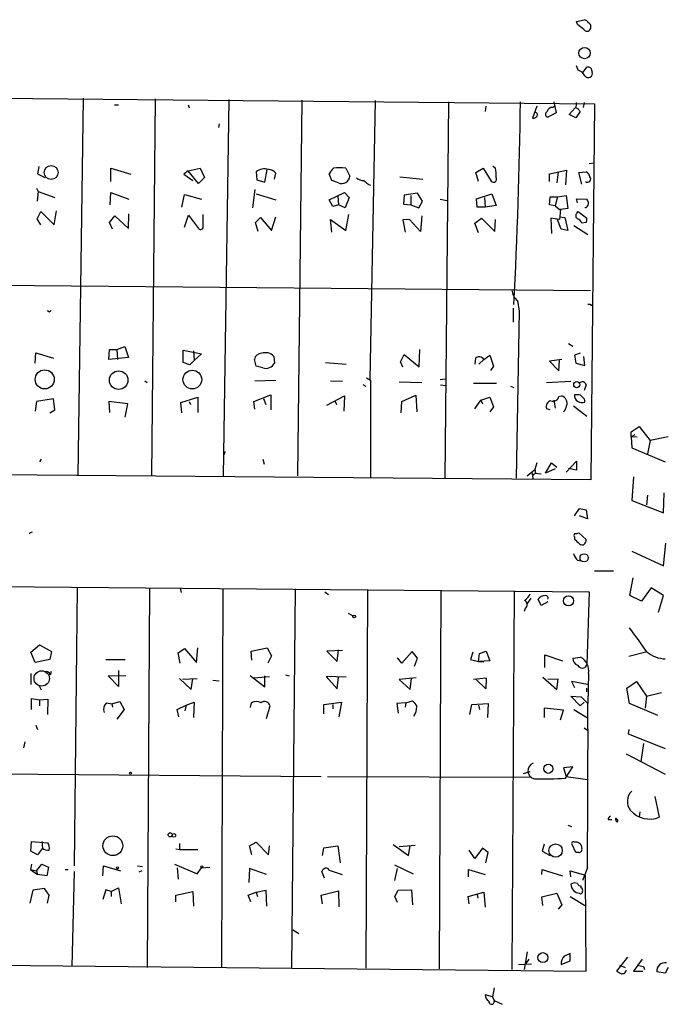
# Model space of a CAD drawing. Extents: x 0 to 62223, y -224489 to 205428.
# Drawn here: x 189 to 279, y 205022 to 205159 of the extents above; entities that cross this region are included whole.
import ezdxf

# ---------------------------------------------------------------- set-up
doc = ezdxf.new("R2010")
doc.units = 0
doc.header["$MEASUREMENT"] = 0
doc.layers.add('MAIN', color=5, linetype='CONTINUOUS')

msp = doc.modelspace()

# ---------------------------------------------------------------- linework, layer by layer
at = {"layer": 'MAIN'}
for p, q in [((266.2767, 205159.1267), (267.3773, 205159.3807)), ((266.446, 205158.7034), (266.2767, 205159.1267)), ((266.5307, 205152.3534), (266.2767, 205152.946)), ((267.208, 205152.0994), (267.716, 205152.7767)), ((268.3087, 205152.692), (268.478, 205152.0994)), ((117.6867, 205149.136), (268.8167, 205147.6967)), ((197.6967, 205148.4587), (196.9347, 205095.9654)), ((207.6873, 205148.374), (207.1793, 205095.9654)), ((202.0147, 205147.5274), (202.6073, 205147.5274)), ((212.2593, 205147.5274), (212.4287, 205147.104)), ((217.932, 205148.2894), (217.17, 205095.8807)), ((228.092, 205148.2047), (227.4993, 205095.9654)), ((237.5747, 205109.3427), (238.3367, 205148.12)), ((248.4967, 205147.9507), (247.9887, 205095.542)), ((253.6613, 205147.358), (253.5767, 205146.596)), ((260.7733, 205147.358), (260.1807, 205145.6647)), ((262.9747, 205147.1887), (263.2287, 205147.358)), ((263.144, 205147.9507), (263.4827, 205146.4267)), ((265.2607, 205146.1727), (266.1073, 205147.104)), ((267.3773, 205147.866), (267.208, 205147.1887)), ((268.8167, 205147.6967), (268.3087, 205095.3727)), ((263.4827, 205146.4267), (262.2973, 205145.834)), ((266.192, 205145.7494), (265.2607, 205146.1727)), ((266.7847, 205146.596), (266.192, 205145.7494)), ((216.5773, 205144.9027), (216.4927, 205144.3947)), ((191.516, 205138.976), (191.3467, 205137.96)), ((201.5067, 205136.8594), (201.5067, 205138.722)), ((201.5067, 205138.722), (204.3007, 205137.8754)), ((212.2593, 205138.3834), (213.9527, 205138.722)), ((213.9527, 205138.722), (214.5453, 205137.452)), ((234.188, 205138.722), (234.7807, 205137.6214)), ((252.3067, 205138.1294), (253.3227, 205138.722)), ((253.3227, 205138.722), (254.4233, 205136.944)), ((255.016, 205138.722), (254.6773, 205138.976)), ((268.0547, 205139.3994), (268.732, 205139.484)), ((191.3467, 205137.96), (192.3627, 205137.452)), ((212.2593, 205138.3834), (211.6667, 205137.8754)), ((211.6667, 205137.8754), (212.9367, 205137.0287)), ((213.6987, 205136.6054), (212.2593, 205138.3834)), ((214.5453, 205137.452), (213.6987, 205136.6054)), ((221.742, 205138.214), (221.8267, 205137.1134)), ((222.9273, 205136.7747), (223.266, 205138.5527)), ((224.282, 205137.198), (224.4513, 205138.0447)), ((232.2407, 205137.0287), (231.902, 205137.96)), ((241.7233, 205137.5367), (244.9407, 205137.198)), ((252.6453, 205136.8594), (252.3067, 205138.1294)), ((262.5513, 205137.96), (264.922, 205138.468)), ((262.5513, 205136.8594), (262.5513, 205137.96)), ((263.7367, 205138.214), (263.5673, 205136.69)), ((264.922, 205138.468), (264.7527, 205136.436)), ((266.6153, 205138.1294), (267.6313, 205138.214)), ((267.0387, 205136.5207), (266.6153, 205138.1294)), ((221.8267, 205137.1134), (222.9273, 205136.7747)), ((233.172, 205136.69), (232.2407, 205137.0287)), ((191.1773, 205135.928), (191.4313, 205135.5047)), ((191.4313, 205135.5047), (191.262, 205134.15)), ((191.4313, 205135.5047), (193.7173, 205134.658)), ((201.422, 205133.642), (201.5067, 205135.3354)), ((201.5067, 205135.3354), (204.0467, 205134.404)), ((211.4127, 205133.3034), (211.7513, 205135.0814)), ((211.7513, 205135.0814), (214.122, 205134.404)), ((221.5727, 205135.7587), (221.234, 205133.2187)), ((221.742, 205135.166), (224.4513, 205134.3194)), ((231.902, 205134.3194), (234.0187, 205135.3354)), ((233.0873, 205134.8274), (233.172, 205133.642)), ((234.0187, 205135.3354), (234.696, 205134.658)), ((234.696, 205134.658), (234.1033, 205133.2187)), ((242.316, 205134.9967), (242.2313, 205133.7267)), ((244.1787, 205135.2507), (242.316, 205134.9967)), ((243.2473, 205134.912), (243.2473, 205133.642)), ((244.856, 205134.15), (244.1787, 205135.2507)), ((252.3913, 205134.4887), (254.508, 205135.166)), ((253.492, 205134.658), (253.5767, 205133.3034)), ((254.508, 205135.166), (255.1007, 205133.5574)), ((262.5513, 205133.642), (262.636, 205134.7427)), ((262.636, 205134.7427), (263.652, 205134.7427)), ((263.652, 205134.7427), (263.3133, 205133.4727)), ((263.652, 205134.7427), (264.8373, 205134.912)), ((264.8373, 205134.912), (265.0913, 205133.134)), ((232.41, 205133.388), (231.902, 205134.3194)), ((233.172, 205133.642), (232.41, 205133.388)), ((234.1033, 205133.2187), (233.172, 205133.642)), ((242.2313, 205133.7267), (243.2473, 205133.642)), ((243.2473, 205133.642), (244.348, 205133.2187)), ((244.348, 205133.2187), (244.856, 205134.15)), ((247.3113, 205134.404), (248.2427, 205134.2347)), ((252.476, 205133.3034), (252.3913, 205134.4887)), ((253.5767, 205133.3034), (252.476, 205133.3034)), ((255.1007, 205133.5574), (253.5767, 205133.3034)), ((263.3133, 205133.4727), (262.5513, 205133.642)), ((263.3133, 205133.4727), (264.0753, 205132.88)), ((266.446, 205133.896), (266.2767, 205134.4887)), ((266.2767, 205134.4887), (267.716, 205134.404)), ((267.5467, 205133.2187), (267.5467, 205133.3034)), ((191.262, 205131.6947), (191.77, 205132.7107)), ((191.77, 205132.7107), (193.6327, 205130.848)), ((193.6327, 205130.848), (193.9713, 205132.7954)), ((201.3373, 205131.1867), (202.0993, 205132.118)), ((202.0993, 205132.118), (203.962, 205130.34)), ((203.962, 205130.34), (204.0467, 205132.372)), ((211.7513, 205130.5094), (212.344, 205132.2027)), ((212.344, 205132.2027), (213.6987, 205130.34)), ((214.376, 205130.6787), (214.376, 205132.2874)), ((221.6573, 205131.1867), (222.3347, 205131.864)), ((222.3347, 205131.864), (223.8587, 205130.086)), ((223.8587, 205130.086), (224.4513, 205131.9487)), ((234.188, 205130.086), (234.6113, 205132.2874)), ((244.7713, 205132.118), (244.602, 205129.9167)), ((264.0753, 205132.9647), (263.906, 205131.61)), ((263.906, 205131.9487), (264.668, 205131.864)), ((265.0913, 205133.134), (264.0753, 205132.9647)), ((264.668, 205131.864), (265.0913, 205130.086)), ((266.3613, 205132.4567), (266.5307, 205132.7107)), ((266.5307, 205132.7107), (267.716, 205131.7794)), ((191.77, 205130.848), (191.262, 205131.6947)), ((201.7607, 205130.2554), (201.3373, 205131.1867)), ((221.996, 205129.9167), (221.6573, 205131.1867)), ((232.2407, 205129.832), (232.0713, 205131.61)), ((232.0713, 205131.61), (234.188, 205130.086)), ((243.078, 205131.61), (242.1467, 205131.5254)), ((242.1467, 205131.5254), (242.4853, 205129.832)), ((244.602, 205129.9167), (243.078, 205131.61)), ((252.1373, 205131.102), (253.0687, 205131.7794)), ((252.6453, 205129.7474), (252.1373, 205131.102)), ((253.0687, 205131.7794), (254.9313, 205129.9167)), ((254.9313, 205129.9167), (255.016, 205131.61)), ((263.906, 205131.61), (262.7207, 205131.7794)), ((262.7207, 205131.7794), (262.8053, 205129.6627)), ((264.16, 205130.2554), (263.652, 205131.61)), ((265.938, 205130.7634), (267.8853, 205129.4934)), ((267.6313, 205131.1867), (267.0387, 205131.102)), ((265.0913, 205130.086), (264.16, 205130.2554)), ((182.88, 205122.466), (268.224, 205121.704)), ((258.064, 205120.3494), (258.318, 205118.8254)), ((267.8853, 205119.8414), (268.224, 205119.8414)), ((257.4713, 205119.2487), (257.4713, 205117.3014)), ((258.318, 205118.8254), (257.8947, 205095.6267)), ((265.176, 205114.338), (265.7687, 205113.9994)), ((191.008, 205111.6287), (191.0927, 205113.068)), ((191.0927, 205113.068), (193.548, 205112.306)), ((201.2527, 205112.1367), (201.3373, 205113.4914)), ((201.3373, 205113.4914), (202.3533, 205113.4914)), ((202.3533, 205113.4914), (203.454, 205113.9147)), ((202.3533, 205113.4914), (202.438, 205112.1367)), ((203.454, 205113.9147), (203.962, 205112.3907)), ((211.582, 205111.7134), (211.582, 205113.4067)), ((211.582, 205113.4067), (214.122, 205112.8987)), ((213.0213, 205113.322), (213.106, 205111.9674)), ((214.122, 205112.8987), (213.106, 205111.9674)), ((241.808, 205111.798), (242.316, 205112.814)), ((242.316, 205112.814), (244.4327, 205111.1207)), ((244.4327, 205111.1207), (244.5173, 205113.4914)), ((253.4073, 205112.1367), (254.254, 205112.7294)), ((254.254, 205112.7294), (254.762, 205111.2054)), ((266.7847, 205112.9834), (266.0227, 205112.7294)), ((266.0227, 205112.7294), (266.192, 205111.6287)), ((203.962, 205112.3907), (201.2527, 205112.1367)), ((212.5133, 205111.3747), (211.582, 205111.7134)), ((213.106, 205111.9674), (212.5133, 205111.3747)), ((221.742, 205111.2054), (221.488, 205112.1367)), ((224.1973, 205112.56), (224.282, 205111.6287)), ((231.394, 205111.7134), (234.2727, 205111.4594)), ((242.1467, 205111.036), (241.808, 205111.798)), ((252.222, 205112.306), (252.1373, 205111.4594)), ((252.73, 205111.4594), (253.4073, 205112.1367)), ((264.2447, 205112.1367), (262.5513, 205111.8827)), ((262.5513, 205111.8827), (263.8213, 205110.528)), ((263.8213, 205110.528), (263.906, 205111.9674)), ((266.192, 205111.6287), (267.462, 205111.29)), ((267.462, 205111.29), (267.2927, 205112.56)), ((222.6733, 205110.9514), (221.742, 205111.2054)), ((254.762, 205111.2054), (254.3387, 205110.6127)), ((206.248, 205109.1734), (206.5867, 205108.9194)), ((221.5727, 205109.1734), (224.4513, 205109.258)), ((232.0713, 205109.1734), (233.7647, 205109.0887)), ((236.5587, 205108.6654), (236.982, 205108.4114)), ((237.0667, 205109.5967), (237.6593, 205109.258)), ((237.6593, 205109.258), (237.6593, 205095.6267)), ((241.6387, 205109.004), (244.7713, 205108.9194)), ((247.3113, 205109.3427), (248.0733, 205109.4274)), ((251.968, 205108.8347), (255.1853, 205108.8347)), ((262.128, 205108.9194), (265.5147, 205109.0887)), ((221.4033, 205106.2947), (223.774, 205107.226)), ((223.774, 205107.226), (223.774, 205105.1094)), ((247.396, 205108.5807), (248.0733, 205108.496)), ((257.1327, 205108.4114), (257.556, 205108.242)), ((266.446, 205107.226), (266.0227, 205107.226)), ((267.6313, 205108.5807), (267.3773, 205107.8187)), ((191.1773, 205106.2947), (191.008, 205104.94)), ((193.548, 205106.6334), (191.1773, 205106.2947)), ((193.7173, 205105.1094), (193.548, 205106.6334)), ((203.8773, 205105.956), (201.2527, 205106.2947)), ((201.2527, 205106.2947), (201.3373, 205104.7707)), ((203.5387, 205104.0934), (203.8773, 205105.956)), ((211.2433, 205106.1254), (213.614, 205106.8874)), ((211.4127, 205104.686), (211.2433, 205106.1254)), ((212.4287, 205106.2947), (212.598, 205105.8714)), ((213.614, 205106.8874), (213.614, 205104.7707)), ((221.5727, 205105.194), (221.4033, 205106.2947)), ((222.758, 205106.718), (223.0967, 205105.8714)), ((231.5633, 205105.7867), (234.0187, 205107.0567)), ((232.664, 205106.3794), (232.918, 205105.8714)), ((234.0187, 205107.0567), (233.934, 205104.94)), ((241.8927, 205104.686), (241.9773, 205106.2947)), ((241.9773, 205106.2947), (243.9247, 205107.1414)), ((243.9247, 205107.1414), (244.094, 205104.8554)), ((252.1373, 205105.2787), (252.984, 205106.464)), ((252.984, 205106.464), (254.254, 205106.8874)), ((252.984, 205106.464), (253.238, 205105.956)), ((254.254, 205106.8874), (254.762, 205105.5327)), ((263.144, 205106.464), (263.3133, 205105.3634)), ((263.8213, 205106.972), (264.2447, 205107.0567)), ((193.04, 205104.686), (193.7173, 205105.1094)), ((254.762, 205105.5327), (254.254, 205104.8554)), ((262.636, 205105.1094), (262.128, 205105.2787)), ((265.8533, 205105.702), (267.716, 205104.2627)), ((273.8967, 205102.0614), (274.9973, 205102.8234)), ((273.8967, 205101.384), (273.8967, 205102.0614)), ((274.9973, 205102.8234), (276.5213, 205100.876)), ((274.4047, 205101.638), (273.8967, 205101.384)), ((274.7433, 205101.2994), (273.8967, 205101.384)), ((273.8967, 205101.384), (273.9813, 205099.86)), ((276.5213, 205100.876), (276.1827, 205099.0134)), ((279.0613, 205101.384), (276.5213, 205100.876)), ((217.3393, 205098.9287), (217.424, 205099.352)), ((273.9813, 205099.86), (278.638, 205097.9127)), ((191.8547, 205098.2514), (191.6007, 205097.9127)), ((222.6733, 205098.2514), (222.8427, 205097.574)), ((260.7733, 205097.7434), (260.5193, 205096.812)), ((261.9587, 205096.304), (262.8053, 205097.7434)), ((262.8053, 205097.7434), (263.5673, 205097.1507)), ((264.8373, 205096.4734), (266.2767, 205097.9974)), ((266.2767, 205097.9974), (266.2767, 205096.7274)), ((268.3087, 205095.3727), (110.0667, 205096.7274)), ((259.4187, 205095.9654), (260.5193, 205096.812)), ((260.096, 205096.3887), (260.2653, 205095.4574)), ((260.604, 205096.304), (260.2653, 205096.05)), ((260.5193, 205096.812), (260.604, 205096.304)), ((260.604, 205096.304), (261.366, 205096.2194)), ((263.3133, 205096.8967), (261.9587, 205096.304)), ((266.2767, 205096.7274), (265.176, 205096.9814)), ((274.2353, 205095.796), (273.9813, 205092.494)), ((278.384, 205090.8007), (278.4687, 205093.5947)), ((273.9813, 205092.494), (278.384, 205090.8007)), ((276.1827, 205093.256), (276.0133, 205091.9014)), ((266.0227, 205090.3774), (266.7, 205091.3934)), ((266.7, 205091.3934), (267.6313, 205091.224)), ((267.6313, 205091.224), (267.8007, 205089.954)), ((267.8007, 205089.954), (266.7, 205090.3774)), ((266.0227, 205087.414), (266.0227, 205087.16)), ((267.6313, 205087.0754), (266.6153, 205088.0067)), ((273.9813, 205085.4667), (278.384, 205083.4347)), ((278.384, 205083.4347), (278.7227, 205086.5674)), ((266.446, 205084.1967), (266.954, 205084.112)), ((271.4413, 205082.6727), (268.8167, 205082.6727)), ((273.7273, 205079.286), (274.1507, 205081.7414)), ((150.7913, 205080.8947), (268.0547, 205079.794)), ((196.85, 205080.3867), (196.4267, 205041.694)), ((206.9253, 205080.302), (206.5867, 205027.5547)), ((211.1587, 205080.302), (211.328, 205079.7094)), ((217.0853, 205080.2174), (216.916, 205027.5547)), ((227.1607, 205080.2174), (226.6527, 205027.5547)), ((237.236, 205080.1327), (236.982, 205027.47)), ((247.2267, 205027.3854), (247.4807, 205080.048)), ((257.6407, 205079.8787), (257.302, 205027.3007)), ((276.6907, 205080.3867), (275.336, 205078.524)), ((278.384, 205079.286), (276.6907, 205080.3867)), ((231.3093, 205079.794), (231.8173, 205079.4554)), ((259.9267, 205078.9474), (259.4187, 205078.1854)), ((261.366, 205077.9314), (260.9427, 205078.778)), ((268.0547, 205079.794), (267.716, 205069.7187)), ((275.336, 205078.524), (273.7273, 205079.286)), ((277.7067, 205077), (278.384, 205079.286)), ((259.1647, 205077.508), (258.9953, 205077.0847)), ((262.2973, 205078.4394), (261.366, 205077.9314)), ((234.5267, 205076.8307), (235.204, 205076.492)), ((190.4153, 205071.412), (191.6007, 205072.428)), ((191.6007, 205072.428), (193.294, 205071.4967)), ((210.9047, 205071.3274), (211.7513, 205071.92)), ((211.7513, 205071.92), (213.4447, 205069.9727)), ((213.4447, 205069.9727), (213.614, 205072.0047)), ((221.0647, 205071.5814), (223.266, 205072.0047)), ((223.266, 205072.0047), (223.8587, 205070.904)), ((233.7647, 205071.666), (231.5633, 205071.5814)), ((233.0027, 205070.142), (233.172, 205071.7507)), ((191.008, 205069.9727), (190.4153, 205071.412)), ((193.04, 205070.396), (191.008, 205069.9727)), ((193.294, 205071.4967), (193.04, 205070.396)), ((200.8293, 205070.396), (203.5387, 205070.396)), ((211.1587, 205069.888), (210.9047, 205071.3274)), ((221.1493, 205070.3114), (221.0647, 205071.5814)), ((223.8587, 205070.904), (223.3507, 205069.888)), ((231.5633, 205071.5814), (233.0027, 205070.142)), ((241.9773, 205069.888), (241.3847, 205070.65)), ((243.4167, 205071.4967), (241.9773, 205069.888)), ((244.1787, 205070.5654), (243.4167, 205071.4967)), ((243.7553, 205069.4647), (244.1787, 205070.5654)), ((251.8833, 205071.412), (251.5447, 205070.396)), ((251.5447, 205070.396), (252.6453, 205070.142)), ((252.6453, 205070.142), (252.8147, 205071.2427)), ((252.8147, 205071.2427), (253.746, 205071.5814)), ((253.746, 205071.5814), (254.254, 205070.2267)), ((261.874, 205069.2954), (261.874, 205071.0734)), ((261.874, 205071.0734), (264.3293, 205070.2267)), ((265.7687, 205070.5654), (266.8693, 205070.7347)), ((275.9287, 205071.412), (273.558, 205070.8194)), ((202.6073, 205068.872), (202.6073, 205066.6707)), ((254.254, 205070.2267), (252.6453, 205070.142)), ((252.6453, 205070.142), (253.4073, 205070.0574)), ((267.716, 205069.7187), (267.462, 205069.2954)), ((190.4153, 205068.4487), (190.4153, 205066.9247)), ((193.1247, 205068.2794), (193.294, 205068.7874)), ((201.168, 205068.11), (203.6233, 205068.1947)), ((202.6073, 205066.6707), (201.168, 205068.11)), ((211.074, 205067.7714), (212.6827, 205066.2474)), ((211.4973, 205067.6867), (213.5293, 205067.7714)), ((212.6827, 205066.2474), (212.9367, 205067.7714)), ((215.7307, 205067.5174), (216.5773, 205067.4327)), ((220.8953, 205068.1947), (222.9273, 205066.586)), ((221.4033, 205067.856), (223.6047, 205068.0254)), ((222.9273, 205066.586), (222.9273, 205068.11)), ((225.806, 205068.2794), (226.314, 205068.11)), ((234.2727, 205067.9407), (231.4787, 205068.0254)), ((231.4787, 205068.0254), (233.0027, 205066.332)), ((233.0027, 205066.332), (233.172, 205067.9407)), ((244.0093, 205067.856), (241.6387, 205067.602)), ((241.6387, 205067.602), (243.1627, 205066.2474)), ((243.1627, 205066.2474), (243.332, 205067.7714)), ((251.968, 205067.6867), (253.746, 205067.856)), ((253.6613, 205066.332), (252.3067, 205067.6867)), ((253.746, 205067.856), (253.6613, 205066.332)), ((261.62, 205067.9407), (263.5673, 205066.2474)), ((263.7367, 205067.6867), (262.2973, 205067.602)), ((263.5673, 205066.2474), (263.7367, 205067.6867)), ((267.97, 205068.4487), (267.8853, 205064.3)), ((191.516, 205066.84), (191.8547, 205066.1627)), ((267.8007, 205066.9247), (265.5993, 205067.348)), ((265.5993, 205067.348), (266.0227, 205066.5014)), ((267.716, 205065.9087), (267.716, 205066.4167)), ((273.304, 205066.4167), (274.6587, 205067.348)), ((273.6427, 205064.3), (273.304, 205066.4167)), ((274.6587, 205067.348), (276.0133, 205065.316)), ((190.5, 205063.4534), (190.5, 205064.9774)), ((190.5, 205064.9774), (191.6007, 205064.808)), ((191.6007, 205064.808), (192.786, 205064.8927)), ((191.6007, 205064.808), (191.6007, 205063.9614)), ((192.786, 205064.8927), (192.7013, 205062.776)), ((266.7847, 205063.9614), (265.5147, 205065.316)), ((265.5147, 205065.316), (266.954, 205065.2314)), ((266.954, 205065.2314), (267.8853, 205064.3)), ((276.0133, 205065.316), (275.844, 205063.6227)), ((276.0133, 205065.316), (278.13, 205065.824)), ((200.914, 205064.3847), (201.676, 205064.2154)), ((201.676, 205064.2154), (202.7767, 205064.554)), ((201.676, 205064.2154), (201.7607, 205063.792)), ((203.3693, 205063.4534), (202.3533, 205062.0987)), ((202.7767, 205064.554), (203.3693, 205063.4534)), ((210.7353, 205063.4534), (212.0053, 205064.046)), ((210.9893, 205062.4374), (210.7353, 205063.4534)), ((212.0053, 205064.046), (211.836, 205063.284)), ((212.0053, 205064.046), (213.106, 205064.4694)), ((213.106, 205064.4694), (213.0213, 205062.3527)), ((221.0647, 205064.3847), (220.8953, 205063.7074)), ((223.1813, 205062.1834), (223.6893, 205063.9614)), ((231.14, 205064.1307), (233.5953, 205064.4694)), ((231.14, 205062.8607), (231.14, 205064.1307)), ((232.41, 205064.1307), (232.41, 205063.538)), ((233.5953, 205064.4694), (233.2567, 205062.4374)), ((242.57, 205064.3847), (241.3, 205064.3)), ((241.3, 205064.3), (241.4693, 205062.9454)), ((242.57, 205064.3847), (242.4853, 205063.792)), ((242.57, 205064.3847), (243.5013, 205064.6387)), ((251.46, 205062.776), (251.714, 205064.1307)), ((251.714, 205064.1307), (254, 205064.3)), ((252.6453, 205064.046), (252.8147, 205063.4534)), ((254, 205064.3), (253.9153, 205062.3527)), ((264.4987, 205063.3687), (261.7893, 205063.6227)), ((261.7893, 205063.6227), (261.7893, 205062.3527)), ((265.938, 205063.4534), (267.8007, 205062.268)), ((267.3773, 205064.4694), (266.7847, 205063.9614)), ((277.622, 205062.6067), (273.6427, 205064.3)), ((264.0753, 205062.014), (264.4987, 205063.3687)), ((191.0927, 205061.252), (191.3467, 205060.6594)), ((267.3773, 205060.9134), (267.8007, 205060.5747)), ((273.558, 205060.6594), (273.4733, 205060.0667)), ((273.4733, 205060.0667), (278.638, 205058.0347)), ((189.5687, 205058.966), (189.3993, 205058.1194)), ((275.59, 205058.712), (275.2513, 205056.172)), ((273.2193, 205057.2727), (278.638, 205054.4787)), ((265.7687, 205055.4947), (264.4987, 205055.3254)), ((264.4987, 205055.3254), (264.8373, 205054.14)), ((264.7527, 205053.886), (265.7687, 205055.4947)), ((149.352, 205054.8174), (230.8013, 205054.14)), ((231.648, 205054.14), (259.9267, 205054.0554)), ((258.9107, 205054.5634), (259.842, 205054.8174)), ((264.8373, 205054.14), (267.8007, 205053.7167)), ((277.1987, 205051.346), (277.7913, 205048.4674)), ((275.082, 205049.2294), (274.9973, 205048.4674)), ((265.0913, 205047.3667), (265.5993, 205047.1974)), ((270.6793, 205048.1287), (271.1873, 205048.1287)), ((271.6953, 205048.2134), (271.78, 205047.9594)), ((271.8647, 205048.2134), (271.78, 205047.9594)), ((271.9493, 205047.79), (271.78, 205047.9594)), ((190.4153, 205043.726), (190.5, 205045.0807)), ((190.5, 205045.0807), (192.786, 205044.9114)), ((191.9393, 205045.0807), (192.024, 205044.1494)), ((211.074, 205044.8267), (211.074, 205043.98)), ((220.8107, 205044.488), (221.742, 205044.996)), ((221.1493, 205043.218), (220.8107, 205044.488)), ((221.742, 205044.996), (223.4353, 205043.218)), ((223.4353, 205043.218), (223.6047, 205044.488)), ((230.9707, 205043.1334), (231.14, 205044.234)), ((231.14, 205044.234), (233.0873, 205044.488)), ((233.0873, 205044.488), (233.426, 205042.1174)), ((240.792, 205044.6574), (242.9087, 205043.1334)), ((241.6387, 205044.4034), (243.84, 205044.5727)), ((242.9087, 205043.1334), (243.1627, 205044.488)), ((261.7893, 205044.742), (261.5353, 205043.726)), ((266.192, 205043.5567), (265.684, 205044.6574)), ((191.3467, 205043.218), (190.4153, 205043.726)), ((192.024, 205044.1494), (191.3467, 205043.218)), ((210.566, 205044.0647), (211.074, 205043.98)), ((211.074, 205043.98), (213.614, 205043.98)), ((252.1373, 205042.71), (251.3753, 205043.8954)), ((253.238, 205044.1494), (252.1373, 205042.71)), ((254, 205043.5567), (253.238, 205044.1494)), ((253.6613, 205042.1174), (254, 205043.5567)), ((261.5353, 205043.726), (262.636, 205043.1334)), ((266.6153, 205043.5567), (266.192, 205043.5567)), ((190.5, 205041.948), (190.3307, 205041.186)), ((191.1773, 205041.0167), (191.9393, 205041.948)), ((191.9393, 205041.948), (192.8707, 205041.5247)), ((192.8707, 205041.5247), (192.6167, 205040.3394)), ((200.406, 205040.3394), (200.4907, 205041.694)), ((200.4907, 205041.694), (202.8613, 205041.0167)), ((205.232, 205041.694), (205.9093, 205041.6094)), ((210.3967, 205041.948), (213.5293, 205040.5934)), ((214.122, 205041.44), (215.3073, 205041.5247)), ((240.9613, 205041.8634), (243.586, 205040.5934)), ((190.3307, 205041.186), (191.1773, 205041.0167)), ((190.3307, 205041.186), (191.3467, 205040.5087)), ((191.1773, 205041.0167), (191.3467, 205040.5087)), ((192.6167, 205040.3394), (191.3467, 205040.5087)), ((195.1567, 205041.186), (195.58, 205041.186)), ((196.4267, 205040.932), (196.088, 205027.724)), ((205.8247, 205041.0167), (205.4013, 205040.8474)), ((210.7353, 205041.44), (210.9047, 205039.8314)), ((213.5293, 205040.5934), (214.122, 205041.44)), ((220.8107, 205041.3554), (220.726, 205039.408)), ((223.1813, 205040.5087), (220.8107, 205041.3554)), ((231.2247, 205040.0007), (230.886, 205040.932)), ((231.902, 205041.1014), (233.68, 205040.5087)), ((241.046, 205039.662), (241.3847, 205041.3554)), ((251.2907, 205040.17), (251.2907, 205041.186)), ((251.2907, 205041.186), (253.5767, 205040.5087)), ((261.4507, 205040.5087), (261.5353, 205041.186)), ((261.5353, 205041.186), (264.3293, 205040.3394)), ((265.5147, 205040.17), (265.43, 205041.0167)), ((265.43, 205041.0167), (267.5467, 205040.424)), ((267.8007, 205041.44), (267.1233, 205039.662)), ((267.6313, 205027.0467), (267.5467, 205040.424)), ((266.954, 205038.646), (266.954, 205038.9)), ((190.6693, 205038.3074), (190.246, 205036.5294)), ((192.278, 205038.5614), (190.6693, 205038.3074)), ((192.9553, 205037.63), (192.278, 205038.5614)), ((192.7013, 205036.5294), (192.9553, 205037.63)), ((200.8293, 205038.392), (200.406, 205037.0374)), ((201.5913, 205038.138), (200.8293, 205038.392)), ((201.5913, 205038.138), (202.6073, 205038.646)), ((201.5913, 205038.138), (201.5913, 205037.4607)), ((202.6073, 205038.646), (202.946, 205036.4447)), ((210.566, 205037.63), (212.9367, 205038.138)), ((210.566, 205036.6987), (210.566, 205037.63)), ((212.9367, 205038.138), (213.0213, 205036.106)), ((220.6413, 205037.63), (221.742, 205038.0534)), ((220.98, 205036.6987), (220.6413, 205037.63)), ((221.742, 205038.0534), (223.0967, 205038.3074)), ((221.742, 205038.0534), (221.9113, 205037.4607)), ((223.0967, 205038.3074), (223.1813, 205036.106)), ((230.8013, 205037.63), (233.172, 205038.2227)), ((230.9707, 205036.4447), (230.8013, 205037.63)), ((233.172, 205038.2227), (233.2567, 205036.0214)), ((241.046, 205037.4607), (241.4693, 205038.3074)), ((241.3847, 205036.614), (241.046, 205037.4607)), ((241.4693, 205038.3074), (243.332, 205038.392)), ((243.332, 205038.392), (243.5013, 205036.2754)), ((251.206, 205037.4607), (253.4073, 205038.0534)), ((251.3753, 205036.4447), (251.206, 205037.4607)), ((252.476, 205037.7147), (252.5607, 205037.2067)), ((253.4073, 205038.0534), (253.5767, 205035.9367)), ((261.4507, 205037.376), (263.5673, 205037.884)), ((263.5673, 205037.884), (264.2447, 205036.2754)), ((265.43, 205037.4607), (267.6313, 205036.106)), ((261.62, 205036.1907), (261.4507, 205037.376)), ((264.2447, 205036.2754), (263.7367, 205035.6827)), ((226.822, 205032.804), (227.6687, 205032.296)), ((259.4187, 205029.756), (258.9953, 205027.3007)), ((265.43, 205028.486), (265.43, 205029.502)), ((175.9373, 205027.978), (267.6313, 205027.0467)), ((258.2333, 205027.978), (260.0113, 205028.0627)), ((259.6727, 205028.74), (259.2493, 205028.1474)), ((264.16, 205027.978), (265.43, 205028.486)), ((273.3887, 205028.994), (271.8647, 205027.0467)), ((272.288, 205027.8934), (273.05, 205027.5547)), ((275.4207, 205028.74), (274.2353, 205027.0467)), ((274.2353, 205027.0467), (275.5053, 205027.0467)), ((275.59, 205027.724), (275.7593, 205027.3007)), ((278.638, 205026.7927), (277.4527, 205026.962)), ((279.0613, 205027.5547), (278.638, 205026.7927)), ((254.5927, 205023.4907), (253.5767, 205023.7447)), ((254.8467, 205024.7607), (254.5927, 205023.4907)), ((254.5927, 205023.4907), (254.8467, 205022.9827)), ((254.8467, 205022.9827), (255.9473, 205022.4747))]:
    msp.add_line(p, q, dxfattribs=at)
for centre, radius in [((267.4134, 205154.741), 0.7939), ((193.2163, 205138.1182), 0.9672), ((192.3252, 205109.3548), 1.3267), ((202.6165, 205109.2538), 1.2925), ((212.8603, 205109.3273), 1.3005), ((266.3301, 205108.6229), 0.4208), ((267.3548, 205084.5382), 0.575), ((265.1797, 205078.5527), 0.7005), ((235.3592, 205076.3933), 0.1839), ((262.3725, 205055.2094), 0.6378), ((204.2583, 205054.6058), 0.1338), ((201.8062, 205044.505), 1.3743), ((209.7737, 205046.0181), 0.2843), ((210.3043, 205045.9428), 0.2558), ((263.3909, 205043.8283), 0.9277), ((202.4379, 205041.4119), 0.1411), ((214.1643, 205041.5671), 0.1338), ((261.6149, 205028.946), 0.6888)]:
    msp.add_circle(centre, radius, dxfattribs=at)
at = {"layer": 'MAIN', "color": 5}
msp.add_circle((191.912, 205067.7618), 1.0659, dxfattribs=at)
at = {"layer": 'MAIN'}
for centre, radius, start, end in [((267.0383, 205158.2795), 1.1522, 36.039438, 72.889228), ((97.5315, 204946.7049), 271.0636, 51.22394, 51.453139), ((267.7388, 205158.2833), 0.515, 209.975338, 340.418022), ((267.6737, 205158.4071), 0.625, 331.692415, 61.700486), ((267.8855, 205151.8464), 0.9456, 63.413271, 100.325982), ((266.0337, 205150.7959), 1.6349, 29.115875, 72.302058), ((267.9342, 205151.917), 0.5736, 214.587752, 18.542351), ((-343.1779, 205153.7124), 601.6928, 356.7648733, 359.4513378), ((262.9393, 205146.448), 0.7415, 87.263766, 168.48701), ((265.0916, 205147.612), 1.212, 335.219577, 12.097068), ((265.9805, 205146.2575), 0.8725, 22.826965, 75.97172), ((260.1213, 205146.6217), 0.9588, 273.551733, 312.844497), ((260.5097, 205146.1612), 0.3582, 317.387357, 102.088053), ((262.3502, 205146.2256), 0.3952, 110.365948, 262.306667), ((233.7211, 205137.1566), 1.9886, 128.076638, 156.171495), ((233.3413, 205132.5822), 6.1979, 82.148234, 97.85085), ((250.6155, 205137.7907), 4.498, 355.681504, 11.949474), ((222.885, 205136.9018), 1.7402, 71.565051, 131.057697), ((223.3365, 205137.0852), 1.4709, 40.718332, 86.148352), ((233.6224, 205137.767), 1.1674, 247.305382, 352.835415), ((236.622, 205138.4038), 1.3792, 228.715594, 274.407945), ((254.762, 205137.1981), 0.4234, 216.878017, 36.856362), ((267.8159, 205137.2217), 0.4515, 233.38652, 44.246152), ((267.3292, 205137.4582), 0.8139, 5.534773, 68.212969), ((238.4355, 205138.3976), 2.1885, 218.719095, 249.226395), ((267.2714, 205133.8628), 0.7004, 293.14274, 50.59663), ((266.6355, 205132.1015), 0.4488, 127.666685, 245.022443), ((214.0003, 205130.5835), 0.3876, 218.916045, 14.219102), ((265.7266, 205130.3826), 1.4964, 28.735138, 61.264862), ((266.7857, 205131.6099), 0.9456, 333.413271, 10.325982), ((259.307, 205121.9288), 2.0099, 183.997064, 231.796981), ((268.3933, 205119.8413), 0.1693, 179.966157, 0.033823), ((192.9554, 205118.9947), 0.2434, 180, 0), ((222.5061, 205111.948), 1.0354, 90.116207, 169.499656), ((223.0332, 205111.5021), 1.573, 42.263643, 109.659459), ((223.0746, 205112.2474), 1.3567, 252.795119, 332.868337), ((252.7377, 205111.6825), 0.8091, 34.149649, 129.594322), ((267.1022, 205108.4749), 0.5396, 11.30785, 138.184827), ((267.0422, 205107.1428), 1.0229, 175.334509, 294.229789), ((266.5306, 205106.5485), 0.6827, 29.760495, 97.11773), ((262.8867, 205105.5801), 0.8164, 101.732503, 201.665869), ((263.0221, 205107.138), 0.8163, 248.331539, 348.26607), ((263.9301, 205106.0528), 1.052, 340.523111, 72.600166), ((266.7847, 205106.2947), 0.6826, 352.87186, 60.261365), ((263.4394, 205105.9142), 1.4977, 315.013525, 351.854749), ((190.5727, 205087.6316), 0.46, 88.505017, 153.423808), ((266.3612, 205087.668), 0.4232, 143.116564, 216.883436), ((266.1919, 205088.8538), 0.947, 259.708141, 296.556934), ((435.6862, 205256.1462), 239.462, 224.885409, 225.114592), ((267.0669, 205086.9342), 0.5818, 230.901842, 14.045798), ((268.323, 205086.0455), 2.6346, 200.380163, 224.566345), ((257.1331, 205080.9791), 3.0674, 309.397568, 332.020577), ((258.7633, 205078.0307), 0.6591, 307.521946, 61.280613), ((261.9583, 205078.0167), 1.2693, 89.981944, 143.144548), ((262.0011, 205078.9474), 0.3412, 330.234291, 97.137512), ((235.0532, 205044.2386), 49.2247, 33.50625, 38.376684), ((266.6932, 205070.5257), 0.9253, 177.541108, 254.505388), ((265.7871, 205068.8056), 2.2119, 350.714407, 60.708142), ((278.9145, 205075.1641), 4.6916, 233.10641, 266.621276), ((267.1233, 205069.9728), 0.7574, 206.575202, 296.565051), ((192.522, 205068.0919), 0.6312, 17.280921, 104.617437), ((201.7609, 205063.4533), 1.2589, 132.279506, 199.648313), ((221.742, 205063.1363), 1.4203, 61.518644, 118.481356), ((222.911, 205063.7432), 0.8083, 15.661086, 127.469616), ((242.2749, 205063.0733), 1.9886, 23.828505, 51.923362), ((241.4931, 205063.9459), 2.6018, 326.819929, 358.475938), ((-1460.2523, 205059.2653), 1728.1449, 359.4090007, 0.1669232), ((260.6853, 205054.9279), 1.1539, 111.344086, 257.458268), ((261.4938, 205109.9833), 56.1919, 268.92003, 273.324787), ((275.3469, 205050.6627), 1.9884, 133.375876, 219.471675), ((271.3566, 205048.044), 0.6826, 119.738635, 172.87186), ((276.466, 205051.7717), 3.5602, 221.800601, 291.854904), ((271.78, 205048.2133), 0.0847, 0.067646, 179.932354), ((271.8011, 205047.9805), 0.2414, 307.88123, 74.726148), ((191.6009, 205044.1918), 1.3865, 347.655866, 31.266381), ((265.8534, 205044.8267), 0.2395, 45, 224.983084), ((266.192, 205044.234), 0.7806, 49.400298, 102.526419), ((266.3614, 205044.234), 0.6826, 352.88019, 60.261365), ((192.7435, 205044.9531), 1.0787, 228.163997, 281.323474), ((266.5965, 205044.0177), 0.4614, 272.33528, 16.58506), ((231.4279, 205040.8134), 0.5547, 31.27729, 167.654922), ((266.0504, 205038.4257), 0.9041, 64.052776, 126.336286), ((266.8346, 205039.1977), 1.3206, 181.896289, 264.149963), ((266.8863, 205039.3488), 0.4539, 194.039305, 278.578205), ((266.8693, 205038.0816), 0.2602, 229.410647, 12.519254), ((266.7848, 205038.3074), 0.3785, 333.414641, 63.448488), ((265.6109, 205028.1282), 1.4586, 134.788905, 185.910318), ((349.6652, 204817.6363), 227.997, 111.682161, 111.91132), ((317.5118, 205239.4595), 215.8457, 258.571561, 258.80077), ((278.6437, 205027.049), 1.1942, 82.126365, 184.177914), ((356.8933, 205196.2322), 189.3505, 243.316988, 243.54613), ((272.6497, 205027.2699), 0.5721, 259.14965, 354.594323), ((254.677, 205023.8291), 1.1035, 184.386361, 237.538365), ((254.4763, 205022.8451), 0.3952, 172.306667, 20.379542)]:
    msp.add_arc(centre, radius, start, end, dxfattribs=at)

doc.saveas('drawing.dxf')
